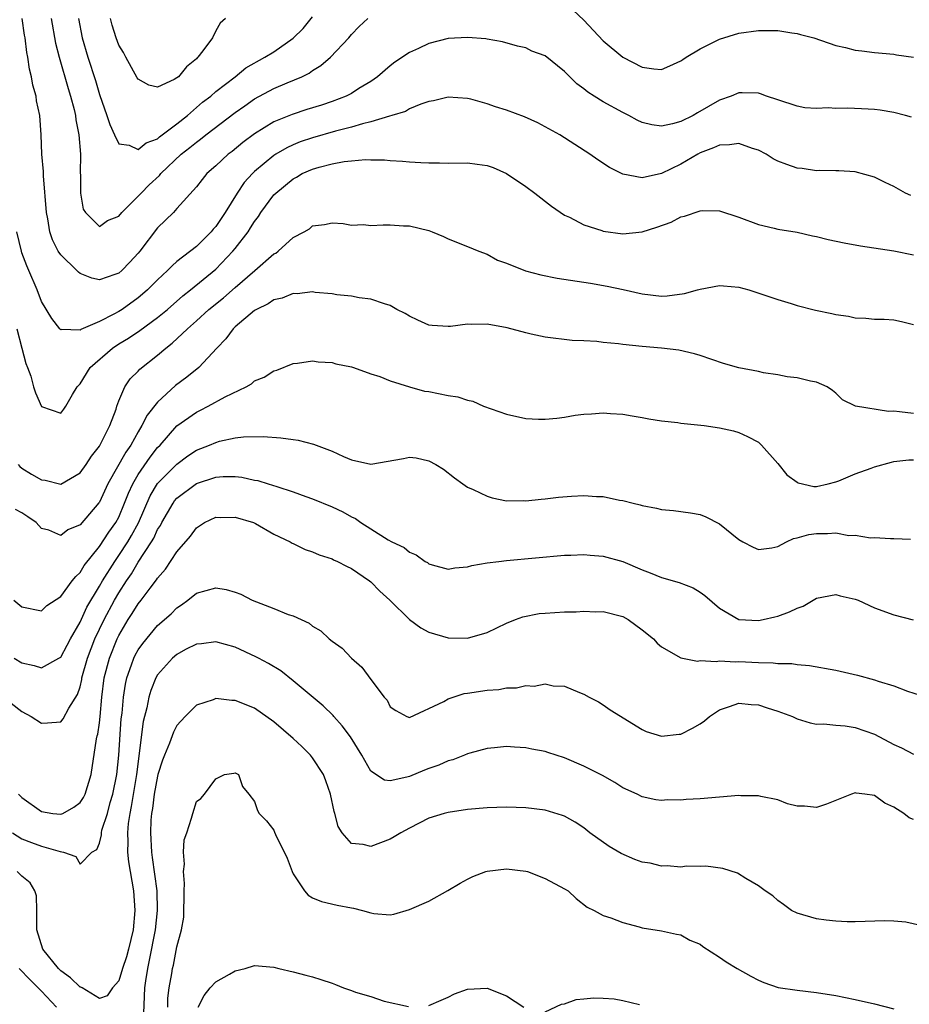
# Model space of a CAD drawing. Units: inches. Extents: x 2556000 to 2559000, y 1509000 to 1512000.
# Drawn here: x 2556549 to 2556641, y 1510633 to 1510735 of the extents above; entities that cross this region are included whole.
import ezdxf

# ---------------------------------------------------------------- set-up
doc = ezdxf.new("R2010")
doc.units = ezdxf.units.IN
doc.header["$MEASUREMENT"] = 0
doc.layers.add('LD25561509_2ft', color=102, linetype='Continuous')

msp = doc.modelspace()

# ---------------------------------------------------------------- linework, layer by layer
at = {"layer": 'LD25561509_2ft'}
for points, elevation in [([(2556605.88, 1510735.88), (2556607, 1510734.82), (2556609, 1510732.71), (2556611, 1510731), (2556613, 1510729.98), (2556614.2, 1510729.8), (2556615, 1510729.75), (2556615.88, 1510730.12), (2556617, 1510730.62), (2556617.22, 1510730.78), (2556617.56, 1510731), (2556619, 1510731.89), (2556621, 1510732.88), (2556623, 1510733.49), (2556625, 1510733.78), (2556626.22, 1510733.78), (2556627, 1510733.76), (2556628.46, 1510733.54), (2556629, 1510733.44), (2556629.35, 1510733.35), (2556630.74, 1510733), (2556633, 1510732.23), (2556634.01, 1510732.01), (2556635, 1510731.73), (2556635.68, 1510731.68), (2556637, 1510731.5), (2556639, 1510731.33), (2556639.27, 1510731.27), (2556641, 1510731.03)], 9340), ([(2556640.81, 1510724.81), (2556640.18, 1510725), (2556639, 1510725.31), (2556637.56, 1510725.56), (2556637, 1510725.62), (2556636.35, 1510725.65), (2556634.25, 1510725.75), (2556633, 1510725.72), (2556632.22, 1510725.78), (2556631, 1510725.73), (2556629.8, 1510725.8), (2556629, 1510725.95), (2556627, 1510726.6), (2556625.85, 1510727), (2556625.23, 1510727.23), (2556625, 1510727.29), (2556623.34, 1510727.34), (2556623, 1510727.33), (2556622.19, 1510727), (2556621, 1510726.59), (2556618.72, 1510725.28), (2556618.26, 1510725), (2556617, 1510724.38), (2556616.13, 1510724.13), (2556615, 1510723.89), (2556614.02, 1510724.02), (2556613, 1510724.28), (2556612.5, 1510724.5), (2556611.63, 1510725), (2556611, 1510725.32), (2556609, 1510726.42), (2556608.04, 1510727), (2556607.41, 1510727.41), (2556607, 1510727.75), (2556606.27, 1510728.27), (2556605.53, 1510729), (2556605, 1510729.54), (2556603, 1510731.14), (2556601.64, 1510731.64), (2556601, 1510731.97), (2556600.14, 1510732.14), (2556598.61, 1510732.61), (2556597, 1510732.86), (2556596.89, 1510732.89), (2556595, 1510733.04), (2556593, 1510732.93), (2556591, 1510732.42), (2556589.91, 1510731.91), (2556589, 1510731.5), (2556587.5, 1510730.5), (2556587, 1510730.11), (2556585.71, 1510729), (2556585, 1510728.51), (2556583.77, 1510727.77), (2556583, 1510727.28), (2556582.47, 1510727), (2556581, 1510726.44), (2556579.93, 1510726.07), (2556578.4, 1510725.6), (2556576.89, 1510725.11), (2556575, 1510724.34), (2556573, 1510723.11), (2556571.8, 1510722.2), (2556570.7, 1510721.3), (2556570.29, 1510721), (2556569, 1510719.8), (2556568.08, 1510719), (2556567.59, 1510718.41), (2556567, 1510717.64), (2556565, 1510715.39), (2556564.64, 1510715), (2556563, 1510713.4), (2556561.18, 1510711), (2556561, 1510710.79), (2556560.14, 1510709.86), (2556559.31, 1510709), (2556559, 1510708.73), (2556558.58, 1510708.58), (2556557, 1510708.06), (2556556.21, 1510708.21), (2556555, 1510708.7), (2556554.82, 1510708.82), (2556554.65, 1510709), (2556553, 1510710.63), (2556552.75, 1510711), (2556552.16, 1510712.16), (2556551.89, 1510713), (2556551.67, 1510714.33), (2556551.54, 1510715), (2556551.22, 1510718.78), (2556551.22, 1510719.22), (2556551.06, 1510721), (2556550.98, 1510723), (2556550.84, 1510725), (2556550.51, 1510726.51), (2556550.47, 1510727), (2556550.11, 1510728.11), (2556550, 1510729), (2556549.78, 1510729.78), (2556549.62, 1510731), (2556549.51, 1510731.51), (2556549.32, 1510733), (2556549.27, 1510733.27), (2556549.01, 1510735)], 9342), ([(2556552.02, 1510735), (2556552.47, 1510732.47), (2556552.85, 1510731), (2556553.78, 1510727.78), (2556554.02, 1510727), (2556554.39, 1510725.61), (2556554.52, 1510725), (2556554.56, 1510724.56), (2556554.87, 1510723), (2556555.03, 1510721), (2556555.02, 1510719.02), (2556555.04, 1510718.96), (2556555.05, 1510717), (2556555.33, 1510715.33), (2556555.55, 1510715), (2556557, 1510713.53), (2556557.83, 1510714.17), (2556559, 1510714.62), (2556559.3, 1510715), (2556561, 1510716.67), (2556561.3, 1510717), (2556562.14, 1510717.86), (2556563.18, 1510718.82), (2556563.32, 1510719), (2556565.44, 1510721), (2556566.31, 1510721.69), (2556567, 1510722.26), (2556567.44, 1510722.56), (2556567.98, 1510723), (2556571, 1510725.3), (2556571.99, 1510726.01), (2556573, 1510726.71), (2556575, 1510727.79), (2556576.38, 1510728.38), (2556577.89, 1510729), (2556578.64, 1510729.36), (2556579, 1510729.63), (2556579.85, 1510730.15), (2556580.86, 1510731), (2556582.72, 1510733), (2556583, 1510733.34), (2556583.81, 1510734.19), (2556584.71, 1510735)], 9340), ([(2556554.85, 1510735), (2556555.21, 1510733), (2556555.81, 1510731), (2556556.6, 1510728.6), (2556557, 1510727.18), (2556557.76, 1510725), (2556558.06, 1510724.06), (2556558.55, 1510723), (2556559, 1510722.08), (2556560.08, 1510721.92), (2556561, 1510721.49), (2556561.82, 1510722.18), (2556563, 1510722.58), (2556563.21, 1510722.79), (2556565, 1510724.15), (2556566.07, 1510725), (2556567.64, 1510726.36), (2556568.48, 1510727), (2556569, 1510727.46), (2556570.99, 1510729), (2556572.1, 1510729.9), (2556574.07, 1510731), (2556575, 1510731.58), (2556577, 1510732.99), (2556578.03, 1510733.97), (2556579, 1510735.16)], 9338), ([(2556570, 1510735), (2556569.47, 1510734.53), (2556569, 1510733.74), (2556568.65, 1510733), (2556567.68, 1510731.68), (2556567.16, 1510731), (2556567.07, 1510730.93), (2556567, 1510730.84), (2556565.98, 1510730.02), (2556565.14, 1510729), (2556565, 1510728.88), (2556564.72, 1510728.72), (2556563, 1510727.92), (2556562.11, 1510728.11), (2556561, 1510728.75), (2556560.9, 1510728.9), (2556559.73, 1510731), (2556559.48, 1510731.48), (2556559, 1510732.27), (2556558.71, 1510733), (2556558.31, 1510734.31), (2556558.13, 1510735)], 9336), ([(2556640.75, 1510716.75), (2556640.2, 1510717), (2556639, 1510717.69), (2556638.08, 1510718.08), (2556637, 1510718.65), (2556635, 1510719.18), (2556633.3, 1510719.3), (2556633, 1510719.28), (2556631.33, 1510719.33), (2556631, 1510719.3), (2556629.52, 1510719.52), (2556629, 1510719.56), (2556627.93, 1510719.93), (2556627, 1510720.28), (2556626.53, 1510720.53), (2556625.81, 1510721), (2556625, 1510721.42), (2556624.41, 1510721.59), (2556623, 1510722.12), (2556622.03, 1510721.97), (2556621, 1510721.95), (2556620.36, 1510721.65), (2556619, 1510721.13), (2556618.75, 1510721), (2556617, 1510719.96), (2556615, 1510719.01), (2556613, 1510718.56), (2556611, 1510718.94), (2556609.64, 1510719.64), (2556608.43, 1510720.43), (2556607.6, 1510721), (2556604.5, 1510723), (2556603, 1510723.84), (2556602.24, 1510724.24), (2556600.85, 1510724.85), (2556599, 1510725.56), (2556597.89, 1510725.89), (2556597, 1510726.21), (2556595.32, 1510726.69), (2556595, 1510726.75), (2556593, 1510726.9), (2556591.49, 1510726.51), (2556591, 1510726.44), (2556590.18, 1510726.18), (2556589, 1510725.67), (2556588.58, 1510725.42), (2556587.17, 1510725), (2556586.94, 1510724.94), (2556585, 1510724.35), (2556584.15, 1510724.15), (2556583, 1510723.8), (2556581.37, 1510723.37), (2556579, 1510722.7), (2556577.73, 1510722.27), (2556577, 1510721.98), (2556576.33, 1510721.67), (2556575.19, 1510721), (2556575, 1510720.88), (2556573, 1510719.21), (2556572.78, 1510719), (2556571.93, 1510718.07), (2556571.21, 1510717), (2556569.96, 1510715), (2556569, 1510713.56), (2556568.73, 1510713.27), (2556568.53, 1510713), (2556567, 1510711.49), (2556565, 1510709.92), (2556564.5, 1510709.5), (2556564.03, 1510709), (2556563, 1510708.06), (2556561.95, 1510707), (2556561.44, 1510706.56), (2556561, 1510706.2), (2556559.33, 1510705), (2556559, 1510704.79), (2556558.49, 1510704.49), (2556557, 1510703.73), (2556555.08, 1510702.92), (2556555, 1510702.85), (2556553.07, 1510702.93), (2556553, 1510702.9), (2556552.91, 1510703), (2556552.07, 1510704.07), (2556551, 1510705.82), (2556550.56, 1510707), (2556549.72, 1510709), (2556549.5, 1510709.5), (2556549, 1510710.83), (2556548.95, 1510711), (2556548.47, 1510713)], 9344), ([(2556548.47, 1510703), (2556549, 1510701), (2556549.4, 1510699.4), (2556549.58, 1510699), (2556549.91, 1510698.09), (2556550.2, 1510697), (2556550.39, 1510696.39), (2556551, 1510694.96), (2556553, 1510694.29), (2556553.31, 1510694.69), (2556553.52, 1510695), (2556554.2, 1510696.2), (2556554.69, 1510697), (2556554.84, 1510697.16), (2556555, 1510697.3), (2556556.05, 1510699), (2556558.34, 1510701), (2556559, 1510701.44), (2556559.98, 1510702.02), (2556561.17, 1510702.83), (2556563, 1510704.17), (2556564.01, 1510705), (2556565.61, 1510706.39), (2556566.38, 1510707), (2556569, 1510709.15), (2556570.77, 1510711), (2556571, 1510711.29), (2556572.33, 1510713), (2556572.6, 1510713.4), (2556573, 1510714.06), (2556573.41, 1510714.59), (2556573.67, 1510715), (2556575, 1510716.8), (2556575.19, 1510717), (2556577, 1510718.47), (2556577.35, 1510718.65), (2556577.93, 1510719), (2556579, 1510719.47), (2556579.67, 1510719.67), (2556581, 1510720.01), (2556582.26, 1510720.26), (2556583, 1510720.31), (2556584.47, 1510720.47), (2556585, 1510720.42), (2556586.42, 1510720.42), (2556587, 1510720.35), (2556588.28, 1510720.27), (2556589, 1510720.21), (2556590.16, 1510720.16), (2556591, 1510720.1), (2556592.1, 1510720.1), (2556593, 1510720.08), (2556595, 1510720.1), (2556595.99, 1510719.99), (2556597, 1510719.84), (2556597.63, 1510719.63), (2556599.02, 1510719.02), (2556601, 1510717.67), (2556601.94, 1510717), (2556603.65, 1510715.65), (2556605, 1510714.73), (2556605.5, 1510714.5), (2556607, 1510713.71), (2556608.86, 1510713.14), (2556609, 1510713.08), (2556611, 1510712.8), (2556613, 1510712.98), (2556614.53, 1510713.47), (2556615.99, 1510714.01), (2556617, 1510714.53), (2556617.39, 1510714.61), (2556619, 1510715.17), (2556619.19, 1510715.19), (2556621, 1510715.17), (2556623, 1510714.51), (2556625, 1510713.75), (2556626.62, 1510713.38), (2556627, 1510713.28), (2556629, 1510712.97), (2556630.6, 1510712.6), (2556631, 1510712.52), (2556632.2, 1510712.2), (2556633.86, 1510711.86), (2556635.56, 1510711.56), (2556639, 1510711.05), (2556641, 1510710.64)], 9346), ([(2556548.62, 1510689), (2556548.78, 1510688.78), (2556549, 1510688.63), (2556550, 1510688), (2556551, 1510687.42), (2556551.38, 1510687.38), (2556553, 1510686.97), (2556555, 1510688.12), (2556555.62, 1510689), (2556556.16, 1510689.84), (2556557, 1510690.88), (2556557.15, 1510691.15), (2556558.07, 1510693), (2556558.71, 1510694.71), (2556558.8, 1510695), (2556559, 1510695.56), (2556559.63, 1510697), (2556560.18, 1510697.82), (2556561, 1510698.63), (2556561.17, 1510698.83), (2556563, 1510700.27), (2556563.84, 1510701), (2556564.5, 1510701.5), (2556566.08, 1510703), (2556567, 1510703.81), (2556568.3, 1510705), (2556569.8, 1510706.2), (2556571, 1510707.26), (2556573.04, 1510709), (2556575, 1510710.71), (2556575.19, 1510710.81), (2556575.44, 1510711), (2556577, 1510712.42), (2556578.13, 1510713), (2556578.68, 1510713.32), (2556579, 1510713.61), (2556580.24, 1510713.76), (2556581, 1510713.93), (2556582.15, 1510713.85), (2556583, 1510713.7), (2556584.25, 1510713.75), (2556585, 1510713.65), (2556586.28, 1510713.72), (2556587, 1510713.72), (2556588.38, 1510713.62), (2556589, 1510713.61), (2556591, 1510713.12), (2556591.35, 1510713), (2556592.51, 1510712.51), (2556593, 1510712.27), (2556595, 1510711.5), (2556596.16, 1510711), (2556597, 1510710.68), (2556598.09, 1510710.09), (2556599, 1510709.75), (2556600.96, 1510708.96), (2556602.55, 1510708.55), (2556604.23, 1510708.23), (2556607.69, 1510707.69), (2556609.4, 1510707.4), (2556611.05, 1510707.05), (2556613, 1510706.59), (2556615, 1510706.36), (2556615.6, 1510706.4), (2556617.37, 1510706.63), (2556618.72, 1510707), (2556619, 1510707.09), (2556621, 1510707.46), (2556621.41, 1510707.41), (2556623, 1510707.28), (2556624.02, 1510707), (2556625.46, 1510706.54), (2556627, 1510706), (2556628.4, 1510705.6), (2556629, 1510705.41), (2556630.91, 1510704.91), (2556632.58, 1510704.58), (2556633, 1510704.48), (2556634.31, 1510704.31), (2556635, 1510704.13), (2556636.1, 1510704.1), (2556637, 1510703.98), (2556637.97, 1510703.97), (2556639, 1510703.91), (2556639.76, 1510703.76), (2556641, 1510703.43)], 9348), ([(2556641, 1510694.24), (2556639.56, 1510694.44), (2556639, 1510694.48), (2556638.45, 1510694.45), (2556635.03, 1510695), (2556633.68, 1510695.68), (2556633, 1510696.34), (2556632.64, 1510696.64), (2556632.12, 1510697), (2556631, 1510697.5), (2556630.4, 1510697.6), (2556629, 1510697.94), (2556627.96, 1510698.04), (2556627, 1510698.25), (2556625.55, 1510698.45), (2556625, 1510698.58), (2556623, 1510698.97), (2556621.42, 1510699.42), (2556619, 1510700.23), (2556618.41, 1510700.41), (2556616.78, 1510700.78), (2556615.02, 1510701), (2556613, 1510701.16), (2556611, 1510701.36), (2556610.57, 1510701.43), (2556609, 1510701.58), (2556608.33, 1510701.67), (2556607, 1510701.74), (2556605.78, 1510701.78), (2556603, 1510702.14), (2556601.57, 1510702.43), (2556601, 1510702.57), (2556599.08, 1510703.08), (2556597, 1510703.46), (2556595.44, 1510703.44), (2556595, 1510703.47), (2556593.24, 1510703.24), (2556593, 1510703.23), (2556591.32, 1510703.32), (2556591, 1510703.38), (2556589.87, 1510703.87), (2556589, 1510704.29), (2556588.56, 1510704.56), (2556587.69, 1510705), (2556587, 1510705.4), (2556586.43, 1510705.57), (2556585, 1510706.06), (2556583.8, 1510706.2), (2556583, 1510706.35), (2556581.49, 1510706.51), (2556581, 1510706.61), (2556579.26, 1510706.74), (2556579, 1510706.79), (2556577.39, 1510706.61), (2556577, 1510706.62), (2556575.84, 1510706.16), (2556575, 1510705.98), (2556574.42, 1510705.58), (2556573.19, 1510705), (2556573, 1510704.89), (2556571, 1510703.2), (2556570.79, 1510703), (2556570.04, 1510701.96), (2556569.1, 1510701), (2556567.25, 1510699), (2556566, 1510698), (2556564.86, 1510697.14), (2556563, 1510695.44), (2556561.92, 1510694.08), (2556561.38, 1510693), (2556561, 1510692.38), (2556560.23, 1510691), (2556559.72, 1510690.28), (2556557.87, 1510687), (2556557, 1510685.11), (2556556.95, 1510685.05), (2556555, 1510682.76), (2556553.73, 1510682.27), (2556553, 1510681.67), (2556551.77, 1510682.23), (2556551, 1510682.4), (2556550.46, 1510683), (2556549.59, 1510683.59), (2556549, 1510684.02), (2556548.35, 1510684.35)], 9350), ([(2556548.15, 1510675), (2556549, 1510674.3), (2556551, 1510673.89), (2556551.55, 1510674.45), (2556553, 1510675.37), (2556554.19, 1510677), (2556554.55, 1510677.45), (2556555, 1510677.84), (2556555.42, 1510678.58), (2556557, 1510680.55), (2556557.98, 1510682.02), (2556558.7, 1510683), (2556559, 1510683.57), (2556559.6, 1510685), (2556559.98, 1510686.02), (2556560.43, 1510687), (2556561, 1510687.97), (2556562.24, 1510689.76), (2556563, 1510690.74), (2556563.25, 1510691), (2556565, 1510692.99), (2556567, 1510694.4), (2556567.41, 1510694.59), (2556568.21, 1510695), (2556569.97, 1510695.97), (2556572.13, 1510697), (2556572.68, 1510697.32), (2556573, 1510697.61), (2556574, 1510698), (2556575, 1510698.65), (2556575.29, 1510698.71), (2556577, 1510699.41), (2556577.45, 1510699.45), (2556579, 1510699.68), (2556579.58, 1510699.58), (2556581, 1510699.51), (2556581.39, 1510699.39), (2556583, 1510699.06), (2556583.21, 1510699), (2556585, 1510698.34), (2556585.94, 1510698.06), (2556587, 1510697.62), (2556589, 1510697.01), (2556590.56, 1510696.56), (2556591, 1510696.51), (2556593, 1510696.11), (2556593.97, 1510695.97), (2556595, 1510695.64), (2556595.52, 1510695.52), (2556596.65, 1510695), (2556599, 1510694.17), (2556601, 1510693.74), (2556602.32, 1510693.68), (2556603, 1510693.67), (2556604.22, 1510693.78), (2556605, 1510693.88), (2556606.08, 1510694.08), (2556607, 1510694.2), (2556607.78, 1510694.22), (2556609, 1510694.34), (2556609.74, 1510694.26), (2556611, 1510694.18), (2556611.97, 1510694.03), (2556613, 1510693.84), (2556613.69, 1510693.69), (2556615, 1510693.51), (2556616.68, 1510693.32), (2556617, 1510693.26), (2556619.41, 1510693), (2556621, 1510692.77), (2556622.45, 1510692.45), (2556623, 1510692.3), (2556623.89, 1510691.89), (2556625, 1510691.29), (2556625.16, 1510691.16), (2556625.33, 1510691), (2556627, 1510689.11), (2556627.94, 1510687.94), (2556629, 1510687.16), (2556629.1, 1510687.1), (2556630.74, 1510686.74), (2556631, 1510686.74), (2556632.21, 1510687), (2556633, 1510687.19), (2556633.31, 1510687.31), (2556635, 1510688.02), (2556636.63, 1510688.63), (2556637, 1510688.76), (2556638.75, 1510689.25), (2556639, 1510689.31), (2556640.54, 1510689.46), (2556641, 1510689.47)], 9352), ([(2556548.2, 1510669), (2556549, 1510668.55), (2556550.26, 1510668.26), (2556551, 1510668.01), (2556552.82, 1510669), (2556553, 1510669.12), (2556553.66, 1510670.34), (2556554, 1510671), (2556555, 1510672.74), (2556555.71, 1510674.29), (2556557, 1510676.43), (2556557.32, 1510677), (2556558.57, 1510679), (2556559, 1510679.61), (2556559.91, 1510681), (2556560.32, 1510681.68), (2556561.02, 1510682.98), (2556562.23, 1510685.77), (2556563, 1510687.02), (2556564.97, 1510689.03), (2556566.12, 1510689.88), (2556567, 1510690.47), (2556568.37, 1510691), (2556569, 1510691.28), (2556569.39, 1510691.39), (2556571, 1510691.73), (2556571.85, 1510691.85), (2556573.88, 1510691.88), (2556575.73, 1510691.73), (2556577, 1510691.57), (2556577.49, 1510691.49), (2556579.1, 1510691.1), (2556581, 1510690.37), (2556582.19, 1510689.81), (2556583, 1510689.48), (2556585, 1510689.04), (2556588.38, 1510689.62), (2556589, 1510689.74), (2556589.68, 1510689.68), (2556591, 1510689.37), (2556591.72, 1510689), (2556592.5, 1510688.5), (2556593.63, 1510687.63), (2556594.5, 1510687), (2556595, 1510686.67), (2556595.57, 1510686.43), (2556597, 1510685.71), (2556597.54, 1510685.54), (2556599, 1510685.26), (2556600.73, 1510685.27), (2556601, 1510685.25), (2556602.57, 1510685.43), (2556603, 1510685.45), (2556604.39, 1510685.61), (2556605.73, 1510685.73), (2556607, 1510685.8), (2556608.3, 1510685.7), (2556609, 1510685.69), (2556610.67, 1510685.33), (2556611, 1510685.28), (2556612.08, 1510685), (2556612.82, 1510684.82), (2556613, 1510684.77), (2556614.49, 1510684.49), (2556615, 1510684.36), (2556616.25, 1510684.25), (2556618.01, 1510684.01), (2556619, 1510683.82), (2556619.59, 1510683.59), (2556621, 1510682.86), (2556623, 1510681.24), (2556623.41, 1510681), (2556624.47, 1510680.47), (2556625, 1510680.24), (2556626.41, 1510680.41), (2556627, 1510680.54), (2556627.89, 1510681), (2556628.63, 1510681.37), (2556629, 1510681.42), (2556630.22, 1510681.78), (2556631, 1510681.88), (2556632.14, 1510681.86), (2556633, 1510681.93), (2556634.33, 1510681.67), (2556635, 1510681.72), (2556636.56, 1510681.44), (2556637, 1510681.46), (2556638.65, 1510681.35), (2556639, 1510681.36), (2556640.7, 1510681.3)], 9354), ([(2556547.1, 1510665), (2556549, 1510663.5), (2556549.94, 1510663), (2556551, 1510662.32), (2556551.65, 1510662.35), (2556553, 1510662.46), (2556553.26, 1510662.74), (2556553.84, 1510663.84), (2556554.74, 1510665.26), (2556555, 1510666.07), (2556555.17, 1510666.83), (2556555.19, 1510667), (2556555.75, 1510669), (2556556.53, 1510671), (2556557.48, 1510673), (2556558.55, 1510675), (2556559, 1510675.77), (2556559.8, 1510677), (2556560.29, 1510677.71), (2556561, 1510678.91), (2556562.36, 1510681), (2556562.6, 1510681.4), (2556563, 1510682.28), (2556563.29, 1510682.71), (2556563.43, 1510683), (2556564.59, 1510685), (2556564.76, 1510685.24), (2556565, 1510685.51), (2556567, 1510687.05), (2556569, 1510687.7), (2556569.76, 1510687.76), (2556571, 1510687.76), (2556571.69, 1510687.69), (2556573, 1510687.39), (2556573.34, 1510687.34), (2556574.4, 1510687), (2556574.87, 1510686.87), (2556575.29, 1510686.71), (2556577, 1510686.19), (2556578.31, 1510685.69), (2556579, 1510685.46), (2556581, 1510684.62), (2556582.11, 1510684.11), (2556583, 1510683.59), (2556583.42, 1510683.42), (2556583.99, 1510683), (2556585, 1510682.37), (2556586.79, 1510681.21), (2556587.16, 1510681), (2556588.44, 1510680.44), (2556589, 1510679.96), (2556589.69, 1510679.69), (2556590.61, 1510679), (2556590.87, 1510678.87), (2556591, 1510678.76), (2556591.35, 1510678.65), (2556593, 1510678.21), (2556593.67, 1510678.33), (2556595, 1510678.45), (2556595.42, 1510678.58), (2556597, 1510678.85), (2556598.2, 1510679), (2556599, 1510679.09), (2556605, 1510679.64), (2556605.64, 1510679.64), (2556607, 1510679.71), (2556607.63, 1510679.63), (2556609, 1510679.54), (2556611, 1510678.99), (2556613, 1510678.13), (2556613.83, 1510677.83), (2556615, 1510677.32), (2556616.83, 1510676.83), (2556618.27, 1510676.27), (2556619, 1510675.83), (2556619.48, 1510675.48), (2556621, 1510674.18), (2556623, 1510673.02), (2556625, 1510672.9), (2556625.51, 1510673), (2556626.71, 1510673.29), (2556627, 1510673.35), (2556628.2, 1510673.8), (2556629, 1510674.18), (2556629.62, 1510674.38), (2556631, 1510675.19), (2556633, 1510675.58), (2556633.44, 1510675.44), (2556635, 1510675.1), (2556635.31, 1510675), (2556637, 1510674.22), (2556639, 1510673.48), (2556640.98, 1510672.98)], 9356), ([(2556548.63, 1510655), (2556549, 1510654.64), (2556551, 1510653.18), (2556552.17, 1510653), (2556553, 1510652.91), (2556553.23, 1510653), (2556554.36, 1510653.64), (2556555, 1510654.12), (2556555.35, 1510654.65), (2556555.51, 1510655), (2556556.13, 1510657), (2556556.7, 1510660.7), (2556556.77, 1510661), (2556556.82, 1510661.18), (2556557, 1510662.34), (2556557.08, 1510663), (2556557.26, 1510665), (2556557.5, 1510667), (2556558.02, 1510669), (2556558.83, 1510671), (2556559, 1510671.36), (2556559.97, 1510673), (2556560.38, 1510673.62), (2556561, 1510674.63), (2556561.31, 1510675), (2556562.23, 1510676.23), (2556562.9, 1510677.1), (2556563, 1510677.27), (2556563.82, 1510678.18), (2556565, 1510680), (2556566.39, 1510681.61), (2556567, 1510682.46), (2556567.34, 1510682.66), (2556567.84, 1510683), (2556569, 1510683.55), (2556569.53, 1510683.53), (2556571, 1510683.55), (2556572.88, 1510683), (2556573.11, 1510682.89), (2556575, 1510681.81), (2556576.68, 1510681), (2556576.88, 1510680.88), (2556577, 1510680.83), (2556578.23, 1510680.23), (2556579, 1510679.99), (2556579.68, 1510679.68), (2556581, 1510679.27), (2556581.17, 1510679.17), (2556581.55, 1510679), (2556582.49, 1510678.49), (2556583, 1510678.27), (2556584.87, 1510677), (2556585, 1510676.89), (2556585.94, 1510675.94), (2556586.97, 1510675), (2556589, 1510673), (2556590.16, 1510672.16), (2556591, 1510671.71), (2556593, 1510671.11), (2556595, 1510671.09), (2556597, 1510671.66), (2556599, 1510672.61), (2556599.93, 1510673), (2556600.71, 1510673.29), (2556602.39, 1510673.61), (2556603, 1510673.67), (2556605, 1510673.78), (2556606.21, 1510673.79), (2556607, 1510673.85), (2556608.19, 1510673.8), (2556609, 1510673.82), (2556611, 1510673.31), (2556611.57, 1510673), (2556613, 1510671.94), (2556614.17, 1510671), (2556614.57, 1510670.57), (2556615, 1510670.19), (2556617, 1510669.04), (2556618.71, 1510668.71), (2556619, 1510668.76), (2556620.66, 1510668.66), (2556621, 1510668.74), (2556622.65, 1510668.65), (2556623, 1510668.68), (2556625, 1510668.56), (2556626.54, 1510668.54), (2556627, 1510668.46), (2556628.46, 1510668.46), (2556629, 1510668.35), (2556630.27, 1510668.27), (2556633, 1510667.77), (2556635.25, 1510667.25), (2556637, 1510666.78), (2556637.36, 1510666.64), (2556639, 1510666.16), (2556640.38, 1510665.62), (2556643, 1510664.77)], 9358), ([(2556548.02, 1510651), (2556549, 1510650.39), (2556549.99, 1510649.99), (2556551, 1510649.62), (2556552.93, 1510649.07), (2556553.28, 1510649), (2556554.56, 1510648.56), (2556555, 1510647.75), (2556556.22, 1510649), (2556556.74, 1510649.26), (2556557, 1510649.94), (2556557.2, 1510650.8), (2556557.2, 1510651), (2556557.26, 1510651.26), (2556557.82, 1510653), (2556558.12, 1510654.12), (2556558.39, 1510655), (2556558.79, 1510657), (2556559, 1510659), (2556559.25, 1510662.75), (2556559.33, 1510663.33), (2556559.47, 1510665), (2556559.67, 1510666.33), (2556559.83, 1510667), (2556560.32, 1510668.32), (2556560.54, 1510669), (2556560.69, 1510669.31), (2556561, 1510669.88), (2556561.46, 1510670.54), (2556563, 1510672.38), (2556564.4, 1510673.6), (2556565, 1510674.21), (2556565.47, 1510674.53), (2556566.12, 1510675), (2556567, 1510675.71), (2556568, 1510676), (2556569, 1510676.28), (2556570.09, 1510676.09), (2556571, 1510675.83), (2556571.6, 1510675.6), (2556572.76, 1510675), (2556573.19, 1510674.81), (2556575, 1510674.13), (2556576.47, 1510673.53), (2556577, 1510673.37), (2556578.64, 1510672.64), (2556579, 1510672.33), (2556579.85, 1510671.85), (2556580.71, 1510671), (2556581, 1510670.77), (2556582.04, 1510670.04), (2556583.02, 1510669), (2556584.09, 1510668.09), (2556585, 1510666.81), (2556586.38, 1510665), (2556586.68, 1510664.68), (2556587, 1510664.01), (2556587.6, 1510663.6), (2556588.71, 1510663), (2556589, 1510662.89), (2556592.55, 1510664.55), (2556593, 1510664.83), (2556594.64, 1510665.36), (2556595, 1510665.4), (2556597, 1510665.71), (2556598.21, 1510665.79), (2556599, 1510665.94), (2556600.05, 1510665.95), (2556601, 1510666.19), (2556601.88, 1510666.12), (2556603, 1510666.36), (2556603.84, 1510666.16), (2556605, 1510666.11), (2556606.54, 1510665.46), (2556607, 1510665.3), (2556607.53, 1510665), (2556608.51, 1510664.51), (2556609, 1510664.21), (2556609.7, 1510663.7), (2556613, 1510661.66), (2556613.44, 1510661.44), (2556615, 1510660.98), (2556616.82, 1510661.18), (2556617, 1510661.19), (2556618.2, 1510661.8), (2556619, 1510662.25), (2556619.46, 1510662.54), (2556619.96, 1510663), (2556621, 1510663.67), (2556622.02, 1510664.02), (2556623, 1510664.37), (2556624.25, 1510664.25), (2556625, 1510664.21), (2556625.9, 1510663.9), (2556627, 1510663.55), (2556627.4, 1510663.4), (2556628.52, 1510663), (2556629, 1510662.77), (2556630.35, 1510662.34), (2556631, 1510662.22), (2556631.77, 1510662.23), (2556633, 1510662.09), (2556633.97, 1510662.03), (2556635, 1510661.86), (2556637, 1510661.18), (2556639, 1510660.12), (2556639.76, 1510659.76), (2556641, 1510659.1)], 9360), ([(2556641, 1510652.36), (2556640.56, 1510652.56), (2556640.02, 1510653), (2556639, 1510653.64), (2556638.06, 1510654.06), (2556637, 1510654.86), (2556636, 1510655), (2556635.09, 1510655.09), (2556635, 1510655.11), (2556634.61, 1510655), (2556632.05, 1510653.95), (2556631, 1510653.61), (2556629.75, 1510653.75), (2556629, 1510653.74), (2556628, 1510654), (2556627, 1510654.39), (2556625.27, 1510654.73), (2556625, 1510654.81), (2556623.19, 1510654.81), (2556623, 1510654.83), (2556619, 1510654.49), (2556617.56, 1510654.44), (2556617, 1510654.37), (2556615.61, 1510654.39), (2556615, 1510654.33), (2556614.41, 1510654.41), (2556613, 1510654.72), (2556612.5, 1510655), (2556611, 1510655.65), (2556610.18, 1510656.18), (2556608.91, 1510656.91), (2556607, 1510657.87), (2556605, 1510658.73), (2556603.28, 1510659.28), (2556603, 1510659.38), (2556601.62, 1510659.62), (2556601, 1510659.78), (2556599.83, 1510659.83), (2556599, 1510659.9), (2556597.77, 1510659.77), (2556597, 1510659.7), (2556595.21, 1510659.21), (2556595, 1510659.15), (2556594.68, 1510659), (2556593.47, 1510658.53), (2556593, 1510658.42), (2556592.03, 1510657.97), (2556591, 1510657.62), (2556590.55, 1510657.45), (2556589, 1510656.82), (2556588.73, 1510656.73), (2556587, 1510656.37), (2556586.42, 1510656.42), (2556585, 1510657.36), (2556584.07, 1510659), (2556582.91, 1510660.91), (2556582.05, 1510662.05), (2556581.19, 1510663), (2556581.11, 1510663.11), (2556580.09, 1510664.09), (2556577, 1510666.67), (2556575.71, 1510667.71), (2556574.46, 1510668.46), (2556573.4, 1510669), (2556573.15, 1510669.15), (2556571, 1510670.14), (2556569, 1510670.71), (2556567.52, 1510670.48), (2556567, 1510670.45), (2556565.89, 1510669.9), (2556565, 1510669.41), (2556564.53, 1510669), (2556563, 1510667.31), (2556562.82, 1510667), (2556562.31, 1510665.69), (2556562.1, 1510665), (2556561.88, 1510663.88), (2556561.52, 1510662.48), (2556560.82, 1510657), (2556560.28, 1510653.72), (2556560.12, 1510653), (2556559.96, 1510651.96), (2556559.88, 1510651), (2556559.92, 1510650.08), (2556559.9, 1510649), (2556560.01, 1510648.01), (2556560.5, 1510645), (2556560.65, 1510643), (2556560.47, 1510641), (2556559.99, 1510639), (2556559.78, 1510638.22), (2556559.38, 1510637), (2556559, 1510635.72), (2556558.35, 1510635), (2556557.81, 1510634.19), (2556557, 1510633.92), (2556555.2, 1510635), (2556555.07, 1510635.07), (2556555, 1510635.08), (2556554.02, 1510636.02), (2556553, 1510636.77), (2556552.76, 1510637), (2556551.16, 1510639), (2556550.54, 1510641), (2556550.52, 1510641.48), (2556550.55, 1510643), (2556550.49, 1510644.49), (2556550.34, 1510645), (2556549.85, 1510645.85), (2556549, 1510646.53), (2556548.5, 1510647)], 9362), ([(2556642.8, 1510641.2), (2556640.23, 1510641.77), (2556639, 1510641.88), (2556638.07, 1510641.93), (2556635, 1510641.83), (2556634.18, 1510641.82), (2556633, 1510641.87), (2556632.01, 1510641.99), (2556631, 1510642.13), (2556629, 1510642.72), (2556628.42, 1510643), (2556627.61, 1510643.61), (2556627, 1510644.03), (2556626.48, 1510644.48), (2556625.71, 1510645), (2556625, 1510645.52), (2556623.72, 1510646.28), (2556622.84, 1510646.84), (2556621.32, 1510647.32), (2556619.57, 1510647.57), (2556619, 1510647.53), (2556617.57, 1510647.57), (2556617, 1510647.47), (2556615.6, 1510647.6), (2556615, 1510647.54), (2556613.85, 1510647.85), (2556613, 1510647.97), (2556612.26, 1510648.26), (2556610.85, 1510648.85), (2556609.6, 1510649.6), (2556607.6, 1510651), (2556607, 1510651.51), (2556606.09, 1510652.09), (2556605, 1510652.72), (2556604.8, 1510652.8), (2556603, 1510653.32), (2556601, 1510653.58), (2556599, 1510653.66), (2556597, 1510653.59), (2556595, 1510653.39), (2556593, 1510653.11), (2556592.59, 1510653), (2556591, 1510652.51), (2556589, 1510651.49), (2556588.09, 1510651), (2556587.43, 1510650.57), (2556587, 1510650.34), (2556585, 1510649.6), (2556584.2, 1510649.8), (2556583, 1510649.88), (2556582.06, 1510651), (2556581.64, 1510651.64), (2556581.3, 1510653), (2556581.21, 1510653.21), (2556580.83, 1510655), (2556580.37, 1510656.37), (2556580.12, 1510657), (2556579, 1510658.73), (2556578.79, 1510659), (2556577.89, 1510659.89), (2556577, 1510660.72), (2556575, 1510662.46), (2556573, 1510663.86), (2556571, 1510664.66), (2556570.66, 1510664.66), (2556569, 1510664.85), (2556568.73, 1510664.73), (2556567, 1510664.18), (2556565.84, 1510663), (2556565, 1510662.07), (2556564.63, 1510661.37), (2556564.24, 1510660.24), (2556563.7, 1510659), (2556563.51, 1510658.49), (2556563.04, 1510657), (2556563, 1510656.85), (2556562.66, 1510655), (2556562.48, 1510653.52), (2556562.38, 1510653), (2556562.31, 1510652.31), (2556562.26, 1510651), (2556562.36, 1510649), (2556562.45, 1510648.45), (2556562.91, 1510645), (2556562.96, 1510643), (2556562.74, 1510641), (2556562.14, 1510637.86), (2556561.94, 1510637), (2556561.74, 1510635.74), (2556561.65, 1510635), (2556561.5, 1510631.5)], 9364), ([(2556564.04, 1510633), (2556564.06, 1510633.94), (2556564.21, 1510635), (2556564.48, 1510636.48), (2556564.55, 1510637), (2556564.64, 1510637.36), (2556565, 1510639.24), (2556565.46, 1510641), (2556565.69, 1510642.31), (2556565.74, 1510645), (2556565.78, 1510645.78), (2556565.66, 1510647), (2556565.78, 1510647.78), (2556565.67, 1510649), (2556565.74, 1510650.26), (2556566.01, 1510651), (2556566.51, 1510652.51), (2556566.62, 1510653), (2556567, 1510654.24), (2556567.45, 1510654.55), (2556567.84, 1510655), (2556569, 1510656.56), (2556569.91, 1510657), (2556570.85, 1510657.15), (2556571, 1510657.2), (2556571.36, 1510657), (2556571.77, 1510655.77), (2556572.41, 1510655), (2556573, 1510654.22), (2556573.3, 1510653.3), (2556573.48, 1510653), (2556574.25, 1510652.25), (2556575, 1510651.26), (2556575.08, 1510651.08), (2556575.18, 1510650.82), (2556576.37, 1510648.37), (2556576.89, 1510647), (2556577, 1510646.78), (2556578.15, 1510645), (2556578.55, 1510644.55), (2556579, 1510644.3), (2556579.9, 1510643.9), (2556581.54, 1510643.54), (2556583, 1510643.26), (2556583.23, 1510643.23), (2556584.16, 1510643), (2556585, 1510642.73), (2556585.32, 1510642.68), (2556587, 1510642.55), (2556587.39, 1510642.61), (2556589, 1510643.08), (2556591, 1510643.93), (2556592.97, 1510645.03), (2556594.21, 1510645.79), (2556595, 1510646.22), (2556595.52, 1510646.48), (2556596.86, 1510647), (2556597, 1510647.04), (2556599, 1510647.27), (2556601, 1510647.05), (2556601.18, 1510647), (2556603, 1510646.29), (2556605, 1510645.21), (2556605.37, 1510645), (2556606.21, 1510644.21), (2556607.34, 1510643.34), (2556608.04, 1510643), (2556609, 1510642.46), (2556609.79, 1510642.21), (2556611, 1510641.75), (2556612.7, 1510641.3), (2556613, 1510641.2), (2556615, 1510640.89), (2556616.54, 1510640.54), (2556617, 1510640.49), (2556617.93, 1510639.93), (2556619, 1510639.51), (2556619.28, 1510639.28), (2556621, 1510638.16), (2556621.68, 1510637.68), (2556622.8, 1510637), (2556624.22, 1510636.22), (2556625, 1510635.78), (2556625.56, 1510635.56), (2556627.04, 1510635.04), (2556629, 1510634.77), (2556631, 1510634.54), (2556633, 1510634.21), (2556635, 1510633.8), (2556637, 1510633.34), (2556639, 1510632.85)], 9366), ([(2556552.56, 1510633), (2556551, 1510634.65), (2556549.83, 1510635.83), (2556548.7, 1510637)], 9364), ([(2556567.17, 1510633), (2556567.79, 1510634.21), (2556568.41, 1510635), (2556569, 1510635.64), (2556570.42, 1510636.42), (2556571, 1510636.75), (2556572.04, 1510637), (2556573, 1510637.32), (2556575, 1510637.15), (2556575.51, 1510637), (2556577, 1510636.67), (2556578.31, 1510636.31), (2556579, 1510636.15), (2556579.85, 1510635.85), (2556581, 1510635.48), (2556581.35, 1510635.35), (2556582.18, 1510635), (2556583, 1510634.74), (2556583.43, 1510634.57), (2556585, 1510634.1), (2556586.38, 1510633.62), (2556588.91, 1510633.09)], 9368), ([(2556591, 1510633.19), (2556592.26, 1510633.74), (2556593, 1510634.03), (2556593.63, 1510634.37), (2556595, 1510634.87), (2556597, 1510634.96), (2556599, 1510634.19), (2556600.79, 1510633)], 9368), ([(2556603, 1510632.54), (2556604.67, 1510633.33), (2556605, 1510633.37), (2556606.21, 1510633.79), (2556607, 1510633.87), (2556608.01, 1510633.99), (2556609, 1510633.95), (2556610.13, 1510633.87), (2556611, 1510633.69), (2556612.73, 1510633.27)], 9368)]:
    msp.add_lwpolyline(points, dxfattribs=dict(at, elevation=elevation))

doc.saveas('drawing.dxf')
